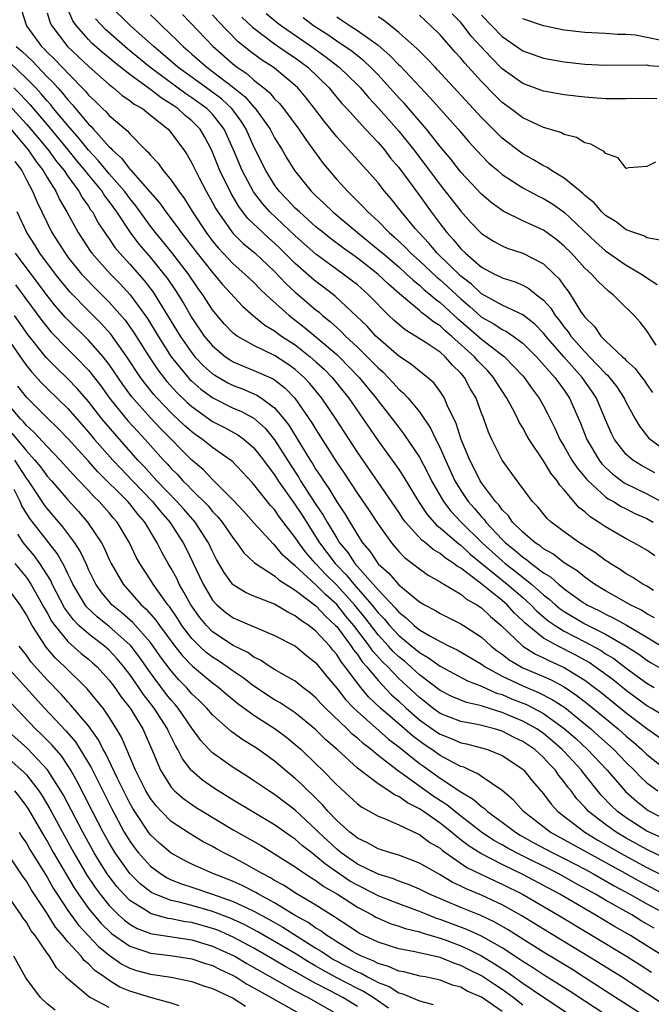
# Model space of a CAD drawing. Units: inches. Extents: x 2499587 to 2502000, y 1488000 to 1491000.
# Drawn here: x 2500234 to 2500295, y 1488860 to 1488956 of the extents above; entities that cross this region are included whole.
import ezdxf

# ---------------------------------------------------------------- set-up
doc = ezdxf.new("R2010")
doc.units = ezdxf.units.IN
doc.header["$MEASUREMENT"] = 0
doc.layers.add('LD24991488_2ft', color=1, linetype='Continuous')

msp = doc.modelspace()

# ---------------------------------------------------------------- linework, layer by layer
at = {"layer": 'LD24991488_2ft'}
for points, elevation in [([(2500234.532, 1488956.532), (2500234.995, 1488955), (2500236.461, 1488953), (2500236.741, 1488952.741), (2500237, 1488952.464), (2500237.748, 1488951.748), (2500238.454, 1488951), (2500238.731, 1488950.731), (2500239, 1488950.414), (2500240.697, 1488948.697), (2500241, 1488948.315), (2500241.68, 1488947.68), (2500242.369, 1488947), (2500242.701, 1488946.701), (2500243, 1488946.341), (2500244.808, 1488944.808), (2500245, 1488944.558), (2500246.527, 1488943), (2500246.783, 1488942.783), (2500247, 1488942.483), (2500247.731, 1488941.731), (2500248.237, 1488941), (2500249, 1488940.07), (2500249.735, 1488939), (2500250.281, 1488938.281), (2500251.06, 1488937), (2500252.367, 1488935), (2500253, 1488934.173), (2500253.532, 1488933.532), (2500255, 1488931.975), (2500256.125, 1488931), (2500257, 1488930.163), (2500257.574, 1488929.574), (2500258.18, 1488929), (2500260.402, 1488927), (2500261.873, 1488925.873), (2500263, 1488924.926), (2500265, 1488923.21), (2500265.226, 1488923), (2500267.186, 1488921), (2500268.817, 1488919), (2500269, 1488918.742), (2500270.373, 1488917), (2500271, 1488916.155), (2500271.51, 1488915.51), (2500273, 1488913.286), (2500273.792, 1488911.792), (2500274.175, 1488911), (2500275.321, 1488909), (2500276.049, 1488908.049), (2500277.03, 1488907), (2500279.078, 1488905), (2500281, 1488903.24), (2500281.284, 1488903), (2500282.256, 1488902.257), (2500283.842, 1488901), (2500285, 1488899.966), (2500285.548, 1488899.548), (2500286.148, 1488899), (2500286.61, 1488898.611), (2500287, 1488898.343), (2500289, 1488897.166), (2500291, 1488896.156), (2500293, 1488895.006), (2500294.219, 1488894.22), (2500295, 1488893.644), (2500295.397, 1488893.397), (2500297, 1488892.478)], 8308), ([(2500237, 1488956.255), (2500237.293, 1488955.293), (2500237.442, 1488955), (2500238.956, 1488953), (2500241.052, 1488951.052), (2500243, 1488949.323), (2500243.421, 1488949), (2500244.271, 1488948.271), (2500245, 1488947.79), (2500245.434, 1488947.434), (2500246.21, 1488947), (2500247, 1488946.378), (2500248.692, 1488945), (2500249, 1488944.649), (2500249.69, 1488943.69), (2500250.209, 1488943), (2500250.528, 1488942.528), (2500251, 1488941.716), (2500251.334, 1488941), (2500251.698, 1488940.301), (2500252.38, 1488939), (2500253, 1488937.903), (2500253.305, 1488937.305), (2500253.494, 1488937), (2500254.95, 1488934.95), (2500255.952, 1488933.952), (2500257.117, 1488933), (2500259, 1488931.255), (2500260.089, 1488930.089), (2500261, 1488929.254), (2500263, 1488927.538), (2500263.3, 1488927.3), (2500263.625, 1488927), (2500264.389, 1488926.389), (2500265, 1488925.811), (2500265.434, 1488925.434), (2500265.848, 1488925), (2500267, 1488923.935), (2500267.961, 1488923), (2500268.481, 1488922.481), (2500269, 1488921.92), (2500269.491, 1488921.491), (2500269.98, 1488921), (2500270.473, 1488920.473), (2500271, 1488919.871), (2500271.476, 1488919.476), (2500271.901, 1488919), (2500273, 1488917.657), (2500274.079, 1488916.079), (2500274.586, 1488915), (2500275, 1488914.18), (2500275.515, 1488913), (2500276.44, 1488911), (2500277, 1488910.073), (2500277.717, 1488909), (2500278.321, 1488908.321), (2500279, 1488907.499), (2500279.247, 1488907.247), (2500279.417, 1488907), (2500281, 1488905.322), (2500281.323, 1488905), (2500282.263, 1488904.263), (2500283, 1488903.602), (2500283.371, 1488903.371), (2500283.806, 1488903), (2500285, 1488902.105), (2500285.691, 1488901.691), (2500286.438, 1488901), (2500286.756, 1488900.757), (2500287, 1488900.534), (2500288.618, 1488899.382), (2500289.19, 1488899), (2500290.41, 1488898.409), (2500291, 1488898.088), (2500291.747, 1488897.746), (2500293.031, 1488897.031), (2500295, 1488895.868), (2500297, 1488894.656)], 8306), ([(2500295.732, 1488897.733), (2500295, 1488898.136), (2500294.47, 1488898.47), (2500293.386, 1488899), (2500291.88, 1488899.88), (2500291, 1488900.354), (2500289.933, 1488901), (2500289, 1488901.663), (2500288.271, 1488902.271), (2500287, 1488903.071), (2500285.918, 1488903.918), (2500285, 1488904.427), (2500284.691, 1488904.691), (2500284.193, 1488905), (2500283, 1488906.022), (2500282.018, 1488907), (2500281.61, 1488907.611), (2500281, 1488908.196), (2500280.671, 1488908.671), (2500280.35, 1488909), (2500279, 1488910.815), (2500278.877, 1488911), (2500278.265, 1488912.265), (2500277.873, 1488913), (2500277.035, 1488915), (2500276.544, 1488916.544), (2500275.692, 1488918.307), (2500275.417, 1488919), (2500275.263, 1488919.263), (2500275, 1488919.648), (2500274.429, 1488920.429), (2500273.786, 1488921), (2500273, 1488921.608), (2500272.242, 1488922.242), (2500271, 1488923.058), (2500269, 1488924.8), (2500268.794, 1488925), (2500267.939, 1488925.939), (2500266.926, 1488926.926), (2500264.85, 1488928.85), (2500263.73, 1488929.73), (2500263, 1488930.275), (2500262.604, 1488930.604), (2500261, 1488932.026), (2500259.513, 1488933.513), (2500259, 1488933.994), (2500258.453, 1488934.453), (2500257.855, 1488935), (2500256.393, 1488936.393), (2500255.532, 1488937.532), (2500254.795, 1488938.795), (2500253.717, 1488941), (2500253.503, 1488941.503), (2500253, 1488942.793), (2500252.904, 1488943), (2500252.236, 1488944.236), (2500251.787, 1488945), (2500251, 1488945.802), (2500250.339, 1488946.339), (2500249.645, 1488947), (2500249.254, 1488947.254), (2500249, 1488947.443), (2500248.029, 1488948.028), (2500247, 1488948.844), (2500246.9, 1488948.9), (2500245, 1488950.283), (2500243.483, 1488951.483), (2500243, 1488951.903), (2500242.396, 1488952.396), (2500241.332, 1488953.332), (2500241, 1488953.682), (2500239.829, 1488955), (2500239.48, 1488955.48), (2500239, 1488956.611)], 8304), ([(2500295.751, 1488903.751), (2500295, 1488904.272), (2500294.544, 1488904.544), (2500293.734, 1488905), (2500293, 1488905.372), (2500291, 1488906.528), (2500290.311, 1488907), (2500289.505, 1488907.505), (2500289, 1488907.98), (2500288.427, 1488908.427), (2500287, 1488910.134), (2500286.581, 1488910.581), (2500286.329, 1488911), (2500285.721, 1488911.721), (2500285, 1488912.926), (2500283.601, 1488915), (2500283.383, 1488915.383), (2500283, 1488916.119), (2500282.662, 1488916.662), (2500282.515, 1488917), (2500282.007, 1488917.992), (2500281.453, 1488919), (2500280.476, 1488920.476), (2500280.177, 1488921), (2500279.621, 1488921.621), (2500278.633, 1488922.634), (2500278.335, 1488923), (2500276.108, 1488925), (2500275.497, 1488925.497), (2500275, 1488925.979), (2500274.357, 1488926.357), (2500273.587, 1488927), (2500273.238, 1488927.238), (2500273, 1488927.457), (2500271.073, 1488929.073), (2500270.005, 1488930.005), (2500268.992, 1488931), (2500267, 1488932.537), (2500265.561, 1488933.561), (2500264.419, 1488934.419), (2500263.686, 1488935), (2500263, 1488935.571), (2500261.393, 1488937), (2500261, 1488937.383), (2500260.218, 1488938.218), (2500259.453, 1488939), (2500259, 1488939.619), (2500258.15, 1488941), (2500257, 1488943.309), (2500256.25, 1488945), (2500255.772, 1488945.772), (2500254.861, 1488947), (2500253.903, 1488947.902), (2500252.753, 1488948.753), (2500249.65, 1488951), (2500248.237, 1488952.236), (2500247.308, 1488953), (2500247, 1488953.291), (2500245.075, 1488955), (2500243, 1488957.028)], 8300), ([(2500295.627, 1488900.372), (2500295, 1488900.79), (2500294.611, 1488901), (2500293.643, 1488901.643), (2500293, 1488901.984), (2500292.4, 1488902.4), (2500291.431, 1488903), (2500291.18, 1488903.179), (2500291, 1488903.285), (2500290.018, 1488904.017), (2500289, 1488904.662), (2500288.806, 1488904.805), (2500288.478, 1488905), (2500287, 1488906.067), (2500285.752, 1488907), (2500285.365, 1488907.365), (2500284.467, 1488908.467), (2500283.946, 1488909), (2500282.455, 1488911), (2500280.993, 1488913), (2500280.001, 1488915), (2500279.688, 1488915.688), (2500279.219, 1488917), (2500279, 1488917.547), (2500278.475, 1488919), (2500277.924, 1488919.924), (2500277.364, 1488921), (2500277, 1488921.417), (2500276.192, 1488922.192), (2500275.495, 1488923), (2500275, 1488923.435), (2500273.656, 1488924.344), (2500272.638, 1488925), (2500271.608, 1488925.608), (2500271, 1488926.117), (2500270.534, 1488926.534), (2500270.056, 1488927), (2500268.083, 1488929), (2500267, 1488929.939), (2500266.411, 1488930.411), (2500265.636, 1488931), (2500265, 1488931.446), (2500263, 1488932.905), (2500261, 1488934.687), (2500258.544, 1488937), (2500257.814, 1488937.814), (2500256.956, 1488938.956), (2500255.866, 1488941), (2500255.019, 1488943), (2500254.134, 1488945), (2500253, 1488946.449), (2500252.46, 1488947), (2500251, 1488948.055), (2500250.427, 1488948.427), (2500246.942, 1488951), (2500244.788, 1488952.788), (2500242.655, 1488954.655), (2500241.684, 1488955.684)], 8302), ([(2500247, 1488956.065), (2500247.56, 1488955.56), (2500248.093, 1488955), (2500249.589, 1488953.589), (2500250.148, 1488953), (2500250.616, 1488952.616), (2500251, 1488952.266), (2500251.682, 1488951.683), (2500252.43, 1488951), (2500253, 1488950.59), (2500255.038, 1488949.038), (2500256.148, 1488948.148), (2500257, 1488947.144), (2500257.079, 1488947.079), (2500258.572, 1488945), (2500259, 1488944.185), (2500259.736, 1488943), (2500260.197, 1488942.197), (2500260.918, 1488941), (2500262.539, 1488939), (2500263, 1488938.552), (2500263.807, 1488937.807), (2500264.615, 1488937), (2500267.004, 1488935), (2500268.118, 1488934.118), (2500269.22, 1488933.22), (2500269.454, 1488933), (2500271, 1488931.688), (2500271.767, 1488931), (2500272.388, 1488930.388), (2500273, 1488929.911), (2500273.47, 1488929.47), (2500274.065, 1488929), (2500274.551, 1488928.551), (2500275, 1488928.245), (2500276.361, 1488927), (2500276.686, 1488926.686), (2500277, 1488926.43), (2500279, 1488924.687), (2500281.239, 1488923), (2500283, 1488921.136), (2500283.122, 1488921), (2500283.896, 1488919.896), (2500284.576, 1488919), (2500285, 1488918.245), (2500285.431, 1488917.431), (2500286.094, 1488916.094), (2500286.585, 1488915), (2500287, 1488914.325), (2500287.756, 1488913), (2500288.246, 1488912.246), (2500289.154, 1488911.155), (2500289.306, 1488911), (2500291, 1488909.455), (2500291.263, 1488909.262), (2500291.755, 1488909), (2500292.507, 1488908.507), (2500293, 1488908.273), (2500293.838, 1488907.838), (2500295, 1488907.337), (2500295.597, 1488907)], 8298), ([(2500250.103, 1488956.103), (2500253.065, 1488953), (2500255.164, 1488951.164), (2500255.378, 1488951), (2500256.347, 1488950.347), (2500257, 1488949.754), (2500257.966, 1488949), (2500258.531, 1488948.531), (2500259, 1488947.947), (2500259.481, 1488947.481), (2500259.868, 1488947), (2500261.349, 1488945), (2500262.005, 1488944.005), (2500263.69, 1488941.69), (2500264.259, 1488941), (2500265, 1488940.141), (2500266.037, 1488939), (2500266.541, 1488938.541), (2500267, 1488938.06), (2500267.538, 1488937.538), (2500268.006, 1488937), (2500269, 1488936.101), (2500270.071, 1488935), (2500270.577, 1488934.577), (2500271.609, 1488933.609), (2500272.181, 1488933), (2500273, 1488932.265), (2500274.68, 1488930.68), (2500275, 1488930.426), (2500275.752, 1488929.752), (2500277, 1488928.583), (2500277.867, 1488927.867), (2500278.912, 1488926.912), (2500279, 1488926.837), (2500280.182, 1488926.182), (2500281, 1488925.622), (2500281.43, 1488925.43), (2500282.062, 1488925), (2500283, 1488924.315), (2500284.336, 1488923), (2500286.108, 1488921), (2500286.469, 1488920.469), (2500287, 1488919.779), (2500287.525, 1488919), (2500288.568, 1488916.568), (2500289.182, 1488915), (2500290.371, 1488913), (2500290.647, 1488912.647), (2500291, 1488912.286), (2500291.666, 1488911.666), (2500292.815, 1488910.815), (2500295, 1488909.746), (2500296.368, 1488909)], 8296), ([(2500295.763, 1488911.763), (2500294.472, 1488912.471), (2500293.63, 1488913), (2500293, 1488913.554), (2500291.877, 1488915), (2500291.575, 1488915.575), (2500291, 1488916.895), (2500290.114, 1488919), (2500289.668, 1488919.668), (2500288.748, 1488921), (2500286.956, 1488923), (2500285.221, 1488925), (2500285, 1488925.281), (2500284.148, 1488926.148), (2500283, 1488927.047), (2500281, 1488927.993), (2500279, 1488929.095), (2500278.025, 1488930.025), (2500277, 1488930.793), (2500274.73, 1488933), (2500273.945, 1488933.945), (2500272.936, 1488935), (2500272.586, 1488935.415), (2500271.258, 1488937), (2500271, 1488937.349), (2500270.26, 1488938.26), (2500269.634, 1488939), (2500269, 1488939.81), (2500267.951, 1488941), (2500267.487, 1488941.487), (2500267, 1488942.048), (2500265, 1488944.254), (2500263.777, 1488945.777), (2500262.855, 1488947), (2500262.04, 1488948.04), (2500261.253, 1488949), (2500261, 1488949.244), (2500259, 1488950.905), (2500258.873, 1488951), (2500257.723, 1488951.723), (2500256.576, 1488952.576), (2500255.473, 1488953.473), (2500253.499, 1488955.499), (2500253, 1488956.078)], 8294), ([(2500255.841, 1488955.841), (2500256.864, 1488954.864), (2500259, 1488953.255), (2500260.329, 1488952.329), (2500261, 1488951.902), (2500262.219, 1488951), (2500264.276, 1488949), (2500264.595, 1488948.595), (2500265.506, 1488947.506), (2500265.988, 1488947), (2500267.797, 1488945), (2500269, 1488943.718), (2500269.61, 1488943), (2500270.215, 1488942.215), (2500271, 1488941.304), (2500273, 1488938.586), (2500274.143, 1488937), (2500275, 1488935.859), (2500275.658, 1488935), (2500276.309, 1488934.309), (2500277, 1488933.43), (2500277.442, 1488933), (2500279, 1488931.676), (2500280.255, 1488931), (2500280.765, 1488930.765), (2500281, 1488930.62), (2500282.246, 1488930.246), (2500283, 1488929.918), (2500283.596, 1488929.596), (2500284.32, 1488929), (2500285, 1488928.472), (2500285.696, 1488927.696), (2500286.116, 1488927), (2500286.521, 1488926.521), (2500287, 1488925.852), (2500287.392, 1488925.392), (2500287.641, 1488925), (2500289, 1488923.461), (2500289.455, 1488923), (2500291, 1488921.365), (2500291.201, 1488921.201), (2500292.084, 1488920.084), (2500292.798, 1488919), (2500293, 1488918.569), (2500293.856, 1488917), (2500294.273, 1488916.273), (2500295.161, 1488915.161), (2500295.335, 1488915), (2500297, 1488913.791)], 8292), ([(2500258.193, 1488956.193), (2500259.286, 1488955.286), (2500259.656, 1488955), (2500262.569, 1488953), (2500263.982, 1488951.982), (2500265.109, 1488951.109), (2500265.243, 1488951), (2500267, 1488949.305), (2500267.293, 1488949), (2500268.074, 1488948.074), (2500269.093, 1488947), (2500271, 1488944.824), (2500272.464, 1488943), (2500273.569, 1488941.569), (2500275, 1488939.624), (2500277, 1488937.067), (2500277.988, 1488935.988), (2500279, 1488934.924), (2500280.172, 1488934.172), (2500281, 1488933.709), (2500281.5, 1488933.5), (2500283, 1488933.018), (2500285, 1488931.981), (2500286.034, 1488931), (2500286.518, 1488930.517), (2500287, 1488929.82), (2500287.362, 1488929.362), (2500287.609, 1488929), (2500288.588, 1488927.412), (2500289, 1488926.809), (2500289.933, 1488925.933), (2500290.553, 1488925), (2500291, 1488924.546), (2500292.626, 1488923), (2500292.831, 1488922.831), (2500293, 1488922.626), (2500293.873, 1488921.873), (2500294.509, 1488921), (2500294.727, 1488920.727), (2500295, 1488920.309), (2500295.547, 1488919.548)], 8290), ([(2500295.885, 1488924.115), (2500295, 1488925.506), (2500294.35, 1488926.349), (2500293.758, 1488927), (2500292.358, 1488928.358), (2500291.749, 1488929), (2500291.308, 1488929.308), (2500290.276, 1488930.276), (2500289.646, 1488931), (2500289, 1488931.578), (2500287.693, 1488933), (2500287, 1488933.689), (2500286.29, 1488934.29), (2500285, 1488935.231), (2500283, 1488936.153), (2500281.086, 1488937.086), (2500279.924, 1488937.924), (2500279, 1488938.716), (2500277, 1488940.861), (2500276.064, 1488942.064), (2500275, 1488943.341), (2500273.678, 1488945), (2500271.517, 1488947.517), (2500271, 1488948.056), (2500270.156, 1488949), (2500269, 1488950.252), (2500268.282, 1488951), (2500267.627, 1488951.627), (2500267, 1488952.107), (2500266.509, 1488952.509), (2500265, 1488953.517), (2500264.132, 1488954.133), (2500262.77, 1488955), (2500261.773, 1488955.773)], 8288), ([(2500265, 1488955.876), (2500265.537, 1488955.537), (2500266.309, 1488955), (2500267, 1488954.565), (2500269, 1488953.131), (2500270.148, 1488952.148), (2500271, 1488951.236), (2500271.125, 1488951.125), (2500274.056, 1488948.056), (2500276.755, 1488945), (2500277.792, 1488943.792), (2500279, 1488942.466), (2500279.73, 1488941.73), (2500280.569, 1488941), (2500281, 1488940.628), (2500282.016, 1488939.984), (2500283, 1488939.333), (2500284.523, 1488938.523), (2500285, 1488938.3), (2500285.805, 1488937.805), (2500286.993, 1488936.993), (2500290.065, 1488934.065), (2500291, 1488933.246), (2500293, 1488931.851), (2500294.475, 1488931), (2500295, 1488930.631), (2500295.992, 1488929.992)], 8286), ([(2500296.275, 1488934.275), (2500295, 1488934.512), (2500294.695, 1488934.695), (2500293.721, 1488935), (2500293, 1488935.266), (2500292.034, 1488936.034), (2500291, 1488936.664), (2500290.653, 1488937), (2500289.897, 1488937.897), (2500289, 1488938.6), (2500288.801, 1488938.801), (2500288.54, 1488939), (2500287, 1488940.264), (2500285.771, 1488941), (2500285.328, 1488941.328), (2500285, 1488941.47), (2500284.049, 1488942.049), (2500283, 1488942.619), (2500282.774, 1488942.774), (2500281, 1488944.145), (2500279, 1488946.137), (2500274.764, 1488950.764), (2500274.527, 1488951), (2500273.792, 1488951.792), (2500273, 1488952.553), (2500272.784, 1488952.784), (2500271, 1488954.363), (2500269.542, 1488955.542), (2500269, 1488955.882)], 8284), ([(2500295.83, 1488941.83), (2500295, 1488941.408), (2500293.259, 1488941.259), (2500293, 1488941.204), (2500292.232, 1488942.232), (2500291, 1488942.661), (2500290.864, 1488942.864), (2500290.552, 1488943), (2500289.568, 1488943.568), (2500289, 1488943.693), (2500288.201, 1488944.201), (2500287, 1488944.491), (2500286.68, 1488944.68), (2500285.138, 1488945.138), (2500285, 1488945.164), (2500283, 1488946.091), (2500281.804, 1488947), (2500281, 1488947.589), (2500280.283, 1488948.283), (2500279, 1488949.611), (2500277.392, 1488951.392), (2500277, 1488951.881), (2500276.463, 1488952.463), (2500275, 1488954.135), (2500274.119, 1488955), (2500273, 1488956.049)], 8282), ([(2500295.957, 1488947.957), (2500295, 1488947.983), (2500293, 1488947.929), (2500291.96, 1488947.96), (2500291, 1488947.96), (2500289, 1488948.106), (2500287, 1488948.333), (2500285, 1488948.675), (2500283, 1488949.416), (2500281, 1488950.859), (2500279.928, 1488951.928), (2500278.021, 1488954.021), (2500277.261, 1488955), (2500277, 1488955.315), (2500276.182, 1488956.182)], 8280), ([(2500279, 1488956.044), (2500281, 1488953.98), (2500283, 1488952.589), (2500285, 1488951.877), (2500287, 1488951.519), (2500289, 1488951.282), (2500291, 1488951.185), (2500295, 1488951.219), (2500295.177, 1488951.177), (2500297, 1488951.037)], 8278), ([(2500296.414, 1488953.587), (2500293.908, 1488954.092), (2500293, 1488954.156), (2500292.159, 1488954.159), (2500291, 1488954.27), (2500289, 1488954.364), (2500287, 1488954.595), (2500285, 1488954.994), (2500283, 1488955.696)], 8276), ([(2500234.007, 1488953), (2500234.548, 1488952.548), (2500235.578, 1488951.578), (2500237, 1488950.088), (2500237.552, 1488949.552), (2500238.022, 1488949), (2500238.49, 1488948.49), (2500239, 1488947.833), (2500239.411, 1488947.411), (2500239.738, 1488947), (2500241, 1488945.509), (2500241.268, 1488945.268), (2500241.491, 1488945), (2500243, 1488943.3), (2500243.167, 1488943.167), (2500243.295, 1488943), (2500244.199, 1488942.199), (2500245, 1488941.148), (2500245.08, 1488941.08), (2500247.873, 1488937.873), (2500248.474, 1488937), (2500249.569, 1488935.569), (2500249.95, 1488935), (2500250.42, 1488934.42), (2500251.51, 1488933), (2500253, 1488931.131), (2500253.124, 1488931), (2500253.975, 1488929.975), (2500255.888, 1488927.888), (2500256.951, 1488926.951), (2500258.051, 1488926.051), (2500259, 1488925.496), (2500259.277, 1488925.277), (2500259.672, 1488925), (2500261, 1488924.139), (2500262.447, 1488923), (2500263, 1488922.513), (2500263.783, 1488921.783), (2500264.559, 1488921), (2500266.169, 1488919), (2500269, 1488914.866), (2500270.629, 1488912.629), (2500271, 1488912.082), (2500271.434, 1488911.434), (2500272.911, 1488909), (2500273.748, 1488907.748), (2500274.686, 1488906.686), (2500275, 1488906.456), (2500276.857, 1488904.857), (2500277, 1488904.766), (2500277.912, 1488903.911), (2500281.499, 1488901), (2500283, 1488899.709), (2500283.788, 1488899), (2500284.37, 1488898.37), (2500285.454, 1488897.454), (2500286.117, 1488897), (2500287, 1488896.457), (2500289, 1488895.423), (2500290.567, 1488894.567), (2500291, 1488894.273), (2500291.793, 1488893.793), (2500293, 1488892.878), (2500295, 1488891.408), (2500295.717, 1488891)], 8310), ([(2500297, 1488888.034), (2500295.423, 1488889), (2500295, 1488889.24), (2500293, 1488890.7), (2500291.732, 1488891.732), (2500290.01, 1488893), (2500289.408, 1488893.408), (2500288.124, 1488894.124), (2500286.407, 1488895), (2500285, 1488895.787), (2500283.218, 1488897.218), (2500283, 1488897.453), (2500282.203, 1488898.202), (2500281.484, 1488899), (2500281, 1488899.416), (2500278.919, 1488901.081), (2500277, 1488902.538), (2500276.698, 1488902.698), (2500276.338, 1488903), (2500275.52, 1488903.52), (2500275, 1488903.965), (2500274.336, 1488904.336), (2500273.578, 1488905), (2500273.244, 1488905.244), (2500271.66, 1488907), (2500271.375, 1488907.375), (2500271, 1488907.953), (2500267, 1488913.765), (2500264.906, 1488917), (2500263.567, 1488919), (2500262.413, 1488920.413), (2500261.869, 1488921), (2500261, 1488921.769), (2500260.284, 1488922.284), (2500259, 1488923.103), (2500257, 1488924.077), (2500255.37, 1488925), (2500255.148, 1488925.148), (2500255, 1488925.285), (2500254.159, 1488926.159), (2500253.433, 1488927), (2500253, 1488927.537), (2500252.06, 1488929), (2500251.609, 1488929.609), (2500250.666, 1488931), (2500249.068, 1488933.068), (2500247.476, 1488935), (2500247, 1488935.619), (2500245.588, 1488937.588), (2500245, 1488938.309), (2500244.495, 1488939), (2500243, 1488940.7), (2500241.959, 1488941.959), (2500241, 1488942.98), (2500240.107, 1488944.107), (2500239, 1488945.351), (2500237.627, 1488947), (2500237.353, 1488947.353), (2500237, 1488947.737), (2500236.427, 1488948.428), (2500235.895, 1488949), (2500235, 1488949.922), (2500233.413, 1488951.413)], 8312), ([(2500233.79, 1488949), (2500234.399, 1488948.399), (2500235.351, 1488947.351), (2500237.35, 1488945), (2500239.008, 1488943.008), (2500239.896, 1488941.896), (2500240.653, 1488941), (2500241, 1488940.545), (2500242.286, 1488939), (2500242.562, 1488938.562), (2500243, 1488937.997), (2500243.725, 1488937), (2500245.041, 1488935), (2500245.883, 1488933.883), (2500247, 1488932.588), (2500248.299, 1488931), (2500248.602, 1488930.602), (2500249.408, 1488929.408), (2500250.182, 1488928.182), (2500251, 1488926.747), (2500252.202, 1488925), (2500253, 1488924.046), (2500254.256, 1488923), (2500254.693, 1488922.693), (2500255, 1488922.512), (2500256.052, 1488922.052), (2500257, 1488921.68), (2500258.848, 1488920.848), (2500259, 1488920.749), (2500259.994, 1488919.994), (2500260.96, 1488919), (2500262.612, 1488916.612), (2500263, 1488915.946), (2500265, 1488912.778), (2500265.719, 1488911.719), (2500267, 1488909.782), (2500268.13, 1488908.129), (2500269, 1488906.795), (2500270.287, 1488905), (2500271, 1488904.172), (2500271.572, 1488903.572), (2500272.345, 1488903), (2500273, 1488902.481), (2500273.861, 1488901.861), (2500275, 1488901.233), (2500275.127, 1488901.127), (2500275.366, 1488901), (2500277, 1488900.016), (2500277.545, 1488899.545), (2500278.545, 1488899), (2500279, 1488898.698), (2500279.873, 1488897.873), (2500280.915, 1488897), (2500282.992, 1488894.991), (2500284.223, 1488894.223), (2500285, 1488893.877), (2500285.577, 1488893.577), (2500287, 1488892.941), (2500289, 1488891.703), (2500289.947, 1488891), (2500290.537, 1488890.537), (2500293, 1488888.544), (2500295, 1488887.027), (2500296.195, 1488886.195)], 8314), ([(2500233.341, 1488947.341), (2500235, 1488945.499), (2500235.429, 1488945), (2500237.098, 1488943), (2500237.898, 1488941.898), (2500238.634, 1488941), (2500239, 1488940.448), (2500240.067, 1488939), (2500240.395, 1488938.395), (2500241, 1488937.546), (2500241.211, 1488937.211), (2500241.375, 1488937), (2500241.948, 1488935.948), (2500242.746, 1488934.746), (2500243, 1488934.406), (2500243.565, 1488933.565), (2500244.034, 1488933), (2500245, 1488931.945), (2500246.375, 1488930.375), (2500247.243, 1488929.243), (2500248.657, 1488927), (2500249.868, 1488925), (2500251, 1488923.361), (2500251.299, 1488923), (2500252.131, 1488922.131), (2500253, 1488921.355), (2500253.209, 1488921.209), (2500254.474, 1488920.474), (2500255, 1488920.215), (2500255.883, 1488919.883), (2500257, 1488919.414), (2500257.286, 1488919.286), (2500257.724, 1488919), (2500259, 1488918.059), (2500259.894, 1488917), (2500260.376, 1488916.376), (2500261.532, 1488914.468), (2500262.44, 1488913), (2500262.664, 1488912.664), (2500263, 1488912.091), (2500263.444, 1488911.444), (2500263.713, 1488911), (2500264.25, 1488910.25), (2500265, 1488908.976), (2500265.804, 1488907.804), (2500267, 1488905.777), (2500267.506, 1488905), (2500268.2, 1488904.2), (2500269, 1488902.971), (2500270.058, 1488902.058), (2500271, 1488900.937), (2500273, 1488899.291), (2500273.482, 1488899), (2500274.479, 1488898.478), (2500275, 1488898.149), (2500277, 1488897.168), (2500277.26, 1488897), (2500279, 1488895.873), (2500279.941, 1488895), (2500280.532, 1488894.532), (2500281, 1488894.215), (2500281.681, 1488893.681), (2500282.835, 1488893), (2500283, 1488892.917), (2500285, 1488892.062), (2500285.733, 1488891.733), (2500287, 1488891.06), (2500288.235, 1488890.235), (2500289.352, 1488889.352), (2500292.211, 1488887), (2500293, 1488886.299), (2500293.71, 1488885.71), (2500294.513, 1488885), (2500295, 1488884.527), (2500297, 1488882.939)], 8316), ([(2500233.486, 1488945), (2500235.16, 1488943), (2500235.904, 1488941.903), (2500236.608, 1488941), (2500237, 1488940.323), (2500237.831, 1488939), (2500238.199, 1488938.199), (2500238.901, 1488937), (2500239.992, 1488935), (2500241.189, 1488933.189), (2500241.331, 1488933), (2500243.121, 1488931), (2500244.05, 1488930.05), (2500245.016, 1488929), (2500246.699, 1488926.699), (2500247.737, 1488925), (2500249.005, 1488923), (2500250.63, 1488921), (2500250.806, 1488920.806), (2500251, 1488920.619), (2500251.863, 1488919.863), (2500253.011, 1488919.011), (2500255, 1488918.021), (2500255.724, 1488917.724), (2500257, 1488917.039), (2500258.083, 1488916.083), (2500259, 1488914.963), (2500260.533, 1488912.533), (2500261.326, 1488911.326), (2500261.518, 1488911), (2500262.453, 1488909.547), (2500263, 1488908.703), (2500263.688, 1488907.687), (2500264.067, 1488907), (2500265, 1488905.436), (2500265.276, 1488905), (2500266.066, 1488904.066), (2500266.743, 1488903), (2500268.522, 1488901), (2500269, 1488900.438), (2500270.682, 1488898.682), (2500271, 1488898.28), (2500271.735, 1488897.735), (2500272.489, 1488897), (2500273, 1488896.589), (2500274.012, 1488895.988), (2500275, 1488895.449), (2500275.885, 1488895), (2500276.645, 1488894.645), (2500279, 1488893.251), (2500279.346, 1488893), (2500281, 1488892.105), (2500283, 1488891.153), (2500284.523, 1488890.523), (2500285.854, 1488889.854), (2500287.054, 1488889.054), (2500289.572, 1488887), (2500290.333, 1488886.333), (2500291.804, 1488885), (2500293, 1488883.76), (2500293.781, 1488883), (2500294.372, 1488882.372), (2500295, 1488881.784), (2500296.041, 1488881)], 8318), ([(2500233.887, 1488941.887), (2500234.541, 1488941), (2500235, 1488940.107), (2500235.602, 1488939), (2500236.002, 1488938.002), (2500237.472, 1488935), (2500238.732, 1488933), (2500239, 1488932.643), (2500240.339, 1488931), (2500240.648, 1488930.648), (2500241.633, 1488929.633), (2500243, 1488928.279), (2500244.533, 1488926.533), (2500245.368, 1488925.368), (2500246.861, 1488923), (2500247.72, 1488921.72), (2500248.592, 1488920.592), (2500249.542, 1488919.542), (2500250.558, 1488918.558), (2500251, 1488918.168), (2500253, 1488916.747), (2500254.149, 1488916.149), (2500255.44, 1488915.44), (2500256.057, 1488915), (2500257, 1488914.197), (2500257.933, 1488913), (2500258.364, 1488912.364), (2500259, 1488911.558), (2500259.355, 1488911), (2500260.854, 1488908.854), (2500261, 1488908.666), (2500261.656, 1488907.656), (2500263.332, 1488905), (2500264.061, 1488904.061), (2500264.846, 1488903), (2500265.911, 1488901.911), (2500266.646, 1488901), (2500268.397, 1488899), (2500269, 1488898.226), (2500269.611, 1488897.611), (2500270.094, 1488897), (2500271, 1488896.017), (2500272.664, 1488894.664), (2500273, 1488894.371), (2500273.886, 1488893.887), (2500275, 1488893.072), (2500277.647, 1488891.647), (2500279, 1488891.129), (2500280.466, 1488890.467), (2500281, 1488890.309), (2500281.916, 1488889.916), (2500283.341, 1488889.342), (2500285, 1488888.479), (2500287, 1488887.046), (2500288.086, 1488886.086), (2500289.247, 1488885), (2500291.144, 1488883), (2500292.933, 1488880.933), (2500293.991, 1488879.991), (2500295.116, 1488879.116), (2500295.31, 1488879), (2500297, 1488878.129)], 8320), ([(2500296.444, 1488876.444), (2500295.213, 1488877), (2500295, 1488877.111), (2500293, 1488878.395), (2500292.165, 1488879), (2500291.561, 1488879.561), (2500290.586, 1488880.586), (2500288.808, 1488882.808), (2500288.673, 1488883), (2500287, 1488884.807), (2500286.817, 1488885), (2500285.852, 1488885.851), (2500285, 1488886.555), (2500284.35, 1488887), (2500283, 1488887.755), (2500281.693, 1488888.307), (2500281, 1488888.595), (2500279.155, 1488889.156), (2500279, 1488889.224), (2500277.546, 1488889.546), (2500276.136, 1488890.136), (2500275, 1488890.713), (2500273, 1488892.242), (2500272.174, 1488893), (2500271.547, 1488893.547), (2500271, 1488893.979), (2500270.479, 1488894.479), (2500270.022, 1488895), (2500269, 1488896.108), (2500267.745, 1488897.745), (2500266.719, 1488899), (2500265, 1488900.905), (2500263.945, 1488901.945), (2500262.966, 1488903), (2500262.043, 1488904.043), (2500261.333, 1488905), (2500261, 1488905.522), (2500259.486, 1488907.486), (2500259, 1488908.204), (2500258.614, 1488908.614), (2500257, 1488910.645), (2500256.833, 1488910.833), (2500255.869, 1488911.869), (2500254.887, 1488912.887), (2500254.744, 1488913), (2500253, 1488914.214), (2500252.028, 1488915), (2500251.418, 1488915.418), (2500251, 1488915.726), (2500250.324, 1488916.324), (2500249.614, 1488917), (2500249.288, 1488917.288), (2500249, 1488917.568), (2500247.63, 1488919), (2500247.331, 1488919.331), (2500246.441, 1488920.441), (2500246.04, 1488921), (2500244.714, 1488923), (2500243.167, 1488925.167), (2500242.22, 1488926.22), (2500241, 1488927.43), (2500239.236, 1488929.236), (2500238.328, 1488930.328), (2500237.801, 1488931), (2500236.311, 1488933), (2500235.812, 1488933.812), (2500235.05, 1488935), (2500234.12, 1488937)], 8322), ([(2500297, 1488874.349), (2500295, 1488875.315), (2500293, 1488876.431), (2500292.028, 1488877), (2500291, 1488877.733), (2500289.364, 1488879), (2500289.185, 1488879.184), (2500289, 1488879.413), (2500288.231, 1488880.231), (2500287.671, 1488881), (2500287.368, 1488881.368), (2500287, 1488881.89), (2500286.491, 1488882.491), (2500286.15, 1488883), (2500285.573, 1488883.573), (2500285, 1488884.22), (2500284.147, 1488885), (2500283, 1488885.789), (2500282.176, 1488886.177), (2500281, 1488886.777), (2500280.249, 1488887), (2500279, 1488887.323), (2500278.585, 1488887.415), (2500277, 1488887.702), (2500275, 1488888.492), (2500274.297, 1488889), (2500273.583, 1488889.583), (2500273, 1488890.029), (2500271, 1488891.887), (2500269.939, 1488893), (2500269.46, 1488893.46), (2500268.513, 1488894.513), (2500268.19, 1488895), (2500266.665, 1488897), (2500265.902, 1488897.902), (2500265, 1488899.037), (2500263.951, 1488899.951), (2500263, 1488900.936), (2500261, 1488902.767), (2500260.857, 1488902.857), (2500259.809, 1488903.809), (2500259, 1488904.788), (2500258.878, 1488904.878), (2500257, 1488906.938), (2500256.039, 1488908.039), (2500255, 1488909.126), (2500253.073, 1488911.073), (2500253, 1488911.132), (2500252.082, 1488912.082), (2500251, 1488913.007), (2500248.009, 1488916.009), (2500247, 1488917.072), (2500245.165, 1488919.165), (2500244.321, 1488920.321), (2500243, 1488922.247), (2500242.412, 1488923), (2500241, 1488924.613), (2500239, 1488926.573), (2500238.791, 1488926.791), (2500237.856, 1488927.856), (2500237, 1488928.927), (2500233.946, 1488933)], 8324), ([(2500233.952, 1488929.952), (2500236.49, 1488926.49), (2500237, 1488925.848), (2500237.389, 1488925.389), (2500239, 1488923.726), (2500239.738, 1488923), (2500241, 1488921.691), (2500242.181, 1488920.181), (2500243.045, 1488919), (2500244.812, 1488916.812), (2500245.76, 1488915.76), (2500246.474, 1488915), (2500248.263, 1488913), (2500248.623, 1488912.623), (2500249, 1488912.185), (2500249.597, 1488911.597), (2500250.136, 1488911), (2500250.582, 1488910.582), (2500251, 1488910.127), (2500252.565, 1488908.565), (2500253, 1488908.036), (2500253.516, 1488907.516), (2500253.922, 1488907), (2500255, 1488905.432), (2500255.361, 1488905), (2500256.035, 1488904.035), (2500257.06, 1488903.06), (2500259, 1488901.79), (2500259.409, 1488901.409), (2500261, 1488900.414), (2500263, 1488898.888), (2500263.905, 1488897.905), (2500264.9, 1488897), (2500265, 1488896.89), (2500266.401, 1488895), (2500266.629, 1488894.629), (2500267, 1488894.178), (2500267.47, 1488893.471), (2500267.902, 1488893), (2500269, 1488891.665), (2500270.298, 1488890.298), (2500271, 1488889.67), (2500271.714, 1488889), (2500273, 1488887.888), (2500274.68, 1488886.68), (2500275, 1488886.472), (2500276.065, 1488886.065), (2500277, 1488885.653), (2500277.55, 1488885.55), (2500279, 1488885.172), (2500279.588, 1488885), (2500281, 1488884.431), (2500283, 1488883.103), (2500283.113, 1488883), (2500283.948, 1488881.949), (2500285, 1488880.727), (2500285.729, 1488879.729), (2500286.384, 1488879), (2500288.994, 1488877), (2500290.248, 1488876.248), (2500292.792, 1488874.792), (2500295, 1488873.588), (2500297, 1488872.583)], 8326), ([(2500297, 1488870.815), (2500294.255, 1488872.256), (2500292.938, 1488873), (2500289.292, 1488875), (2500287, 1488876.277), (2500285.65, 1488877), (2500283.079, 1488879), (2500282.106, 1488880.106), (2500281, 1488881.03), (2500279, 1488882.393), (2500278.655, 1488882.655), (2500277.871, 1488883), (2500277.286, 1488883.285), (2500277, 1488883.366), (2500276.258, 1488883.742), (2500275, 1488884.431), (2500274.203, 1488885), (2500273.474, 1488885.474), (2500272.322, 1488886.322), (2500271.562, 1488887), (2500269.242, 1488889), (2500268.09, 1488890.09), (2500267.322, 1488891), (2500267, 1488891.406), (2500265.823, 1488893), (2500265.452, 1488893.452), (2500265, 1488894.186), (2500264.618, 1488894.618), (2500264.328, 1488895), (2500263, 1488896.465), (2500262.305, 1488897), (2500261.508, 1488897.508), (2500261, 1488897.942), (2500260.275, 1488898.275), (2500259, 1488899.052), (2500257, 1488899.837), (2500256.186, 1488900.186), (2500255, 1488900.93), (2500254.935, 1488901), (2500254.122, 1488902.122), (2500253.391, 1488903.391), (2500253, 1488904.156), (2500252.609, 1488905), (2500251.314, 1488907), (2500250.237, 1488908.237), (2500249.55, 1488909), (2500247.618, 1488911), (2500246.379, 1488912.379), (2500245.789, 1488913), (2500243.534, 1488915.534), (2500242.295, 1488917), (2500241, 1488918.654), (2500239.915, 1488919.915), (2500239, 1488920.869), (2500237.912, 1488921.912), (2500236.92, 1488922.92), (2500235.14, 1488925.14), (2500233.842, 1488927)], 8328), ([(2500232.184, 1488926.184), (2500234.638, 1488922.638), (2500235, 1488922.152), (2500235.516, 1488921.516), (2500236.464, 1488920.464), (2500237, 1488919.919), (2500239, 1488917.983), (2500241, 1488915.706), (2500241.593, 1488915), (2500243.368, 1488913), (2500244.153, 1488912.153), (2500245.257, 1488911), (2500247.202, 1488909), (2500248.006, 1488908.006), (2500248.871, 1488907), (2500250.143, 1488905), (2500250.436, 1488904.436), (2500251.747, 1488901.747), (2500252.085, 1488901), (2500253, 1488899.439), (2500253.402, 1488899), (2500254.27, 1488898.269), (2500255, 1488897.739), (2500259, 1488896.034), (2500261.005, 1488895), (2500262.093, 1488894.093), (2500263, 1488893.387), (2500264.053, 1488892.053), (2500265, 1488890.936), (2500265.846, 1488889.846), (2500266.661, 1488889), (2500267, 1488888.675), (2500270.007, 1488886.007), (2500271, 1488885.256), (2500273, 1488883.659), (2500273.383, 1488883.383), (2500275, 1488882.24), (2500277, 1488880.894), (2500278.195, 1488880.195), (2500279, 1488879.478), (2500279.294, 1488879.293), (2500279.6, 1488879), (2500281, 1488877.984), (2500282.281, 1488877), (2500282.729, 1488876.729), (2500284.011, 1488876.011), (2500285.916, 1488875), (2500287, 1488874.459), (2500289, 1488873.413), (2500289.762, 1488873), (2500291.824, 1488871.824), (2500293.352, 1488871), (2500295, 1488870.06), (2500298.298, 1488868.298)], 8330), ([(2500295.715, 1488867.715), (2500294.445, 1488868.445), (2500293.536, 1488869), (2500291, 1488870.435), (2500290.038, 1488871), (2500288.072, 1488872.072), (2500287, 1488872.687), (2500286.431, 1488873), (2500282.39, 1488875), (2500281.481, 1488875.481), (2500281, 1488875.772), (2500280.213, 1488876.213), (2500278.996, 1488876.996), (2500277, 1488878.559), (2500275.652, 1488879.652), (2500274.44, 1488880.44), (2500270.844, 1488883), (2500269, 1488884.433), (2500268.324, 1488885), (2500267.572, 1488885.572), (2500267, 1488886.106), (2500266.503, 1488886.503), (2500266.007, 1488887), (2500263.912, 1488889), (2500263.465, 1488889.465), (2500263, 1488889.992), (2500262.459, 1488890.459), (2500261.73, 1488891), (2500261, 1488891.6), (2500259.65, 1488892.35), (2500259, 1488892.736), (2500258.579, 1488893), (2500257.645, 1488893.645), (2500257, 1488893.948), (2500256.397, 1488894.397), (2500255, 1488895.08), (2500253, 1488896.397), (2500252.401, 1488897), (2500251.766, 1488897.766), (2500250.894, 1488899), (2500250.237, 1488900.237), (2500249.778, 1488901), (2500249.529, 1488901.529), (2500249, 1488902.498), (2500248.697, 1488903), (2500248.088, 1488904.088), (2500247.644, 1488905), (2500246.456, 1488907), (2500245.768, 1488907.768), (2500245, 1488908.76), (2500244.791, 1488909), (2500241.888, 1488911.888), (2500241, 1488912.893), (2500239, 1488915.1), (2500238.069, 1488916.069), (2500237, 1488917.092), (2500235, 1488919.09), (2500234.16, 1488920.16)], 8332), ([(2500296.865, 1488864.865), (2500295, 1488866.027), (2500293.403, 1488867), (2500291.873, 1488867.873), (2500290.009, 1488869), (2500286.582, 1488871), (2500283, 1488872.922), (2500281, 1488873.865), (2500278.928, 1488874.929), (2500277.72, 1488875.721), (2500277, 1488876.281), (2500276.576, 1488876.576), (2500276.095, 1488877), (2500275, 1488877.873), (2500273.409, 1488879), (2500273, 1488879.279), (2500271.839, 1488879.839), (2500271, 1488880.454), (2500270.606, 1488880.606), (2500270.045, 1488881), (2500269, 1488881.669), (2500267, 1488883.21), (2500265.05, 1488885), (2500263.951, 1488885.951), (2500262.95, 1488886.95), (2500261, 1488888.55), (2500259.53, 1488889.53), (2500259, 1488889.815), (2500257, 1488891.117), (2500255.946, 1488891.946), (2500255, 1488892.578), (2500254.415, 1488893), (2500253.576, 1488893.576), (2500253, 1488893.928), (2500252.395, 1488894.395), (2500251.743, 1488895), (2500251, 1488895.748), (2500250.038, 1488897), (2500249.631, 1488897.63), (2500248.822, 1488898.822), (2500248.666, 1488899), (2500247.241, 1488901), (2500247, 1488901.4), (2500245.965, 1488903), (2500245.623, 1488903.622), (2500244.971, 1488905), (2500243.767, 1488907), (2500243.399, 1488907.399), (2500243, 1488907.888), (2500242.029, 1488909), (2500241.495, 1488909.495), (2500241, 1488910.05), (2500240.109, 1488911), (2500239.557, 1488911.557), (2500238.275, 1488913), (2500237, 1488914.326), (2500235.714, 1488915.714), (2500235, 1488916.35), (2500234.712, 1488916.712), (2500234.415, 1488917), (2500233, 1488918.663)], 8334), ([(2500233.599, 1488915.599), (2500235, 1488913.879), (2500235.82, 1488913), (2500236.352, 1488912.352), (2500237, 1488911.46), (2500237.413, 1488911), (2500239, 1488909.14), (2500240.026, 1488908.026), (2500240.903, 1488907), (2500242.244, 1488905), (2500242.505, 1488904.505), (2500243, 1488903.375), (2500243.184, 1488903), (2500244.341, 1488901), (2500246.093, 1488899), (2500246.578, 1488898.578), (2500247.509, 1488897.51), (2500247.857, 1488897), (2500249.363, 1488895), (2500250.08, 1488894.08), (2500251.056, 1488893.056), (2500253, 1488891.451), (2500253.619, 1488891), (2500254.353, 1488890.353), (2500255.454, 1488889.454), (2500257, 1488888.325), (2500259.056, 1488887), (2500260.167, 1488886.167), (2500261, 1488885.501), (2500261.565, 1488885), (2500263, 1488883.632), (2500263.646, 1488883), (2500265, 1488881.596), (2500267, 1488879.74), (2500267.421, 1488879.421), (2500268.214, 1488879), (2500269, 1488878.556), (2500269.694, 1488878.306), (2500271, 1488877.731), (2500272.853, 1488876.852), (2500273, 1488876.796), (2500274.019, 1488876.019), (2500275, 1488875.447), (2500275.238, 1488875.238), (2500277.6, 1488873.6), (2500278.933, 1488872.933), (2500280.284, 1488872.284), (2500281, 1488871.974), (2500282.967, 1488871), (2500286.375, 1488869), (2500293.026, 1488865), (2500294.239, 1488864.239), (2500295.456, 1488863.456)], 8336), ([(2500298.848, 1488858.848), (2500295, 1488861.398), (2500292.528, 1488863), (2500290.364, 1488864.364), (2500285, 1488867.614), (2500282.907, 1488868.907), (2500281, 1488869.98), (2500279, 1488870.904), (2500277.513, 1488871.513), (2500277, 1488871.794), (2500276.178, 1488872.178), (2500275, 1488872.885), (2500274.772, 1488873), (2500273, 1488874.018), (2500271, 1488874.778), (2500270.217, 1488875), (2500269, 1488875.393), (2500267.972, 1488875.973), (2500267, 1488876.413), (2500266.689, 1488876.689), (2500266.266, 1488877), (2500265, 1488878.144), (2500264.189, 1488879), (2500263.646, 1488879.646), (2500262.645, 1488880.644), (2500262.25, 1488881), (2500261.631, 1488881.631), (2500261, 1488882.212), (2500260.034, 1488883), (2500259, 1488883.873), (2500257.432, 1488885), (2500257, 1488885.293), (2500255.936, 1488885.936), (2500254.781, 1488886.781), (2500253, 1488888.362), (2500252.46, 1488889), (2500251.727, 1488889.727), (2500251, 1488890.404), (2500250.485, 1488891), (2500249.75, 1488891.749), (2500249, 1488892.607), (2500247.981, 1488893.981), (2500247.262, 1488895), (2500247, 1488895.342), (2500245.281, 1488897.281), (2500244.222, 1488898.222), (2500243.271, 1488899), (2500243, 1488899.307), (2500242.24, 1488900.24), (2500241.706, 1488901), (2500241, 1488902.427), (2500240.829, 1488902.829), (2500240.197, 1488904.197), (2500239.69, 1488905), (2500238.536, 1488906.536), (2500237, 1488908.317), (2500236.705, 1488908.705), (2500235.595, 1488910.405), (2500235.195, 1488911), (2500235, 1488911.25), (2500233.865, 1488913)], 8338), ([(2500295.1, 1488859), (2500291.966, 1488861), (2500288.964, 1488862.965), (2500287.739, 1488863.739), (2500285, 1488865.399), (2500283, 1488866.651), (2500281.568, 1488867.568), (2500280.3, 1488868.3), (2500278.933, 1488868.933), (2500277, 1488869.714), (2500273.967, 1488871), (2500273, 1488871.485), (2500271.941, 1488871.941), (2500271, 1488872.264), (2500270.483, 1488872.483), (2500269, 1488872.929), (2500267, 1488873.927), (2500265.447, 1488875), (2500265.21, 1488875.21), (2500265, 1488875.365), (2500263.247, 1488877), (2500263, 1488877.259), (2500261, 1488879.128), (2500259, 1488880.643), (2500258.426, 1488881), (2500257, 1488881.977), (2500256.382, 1488882.382), (2500255, 1488883.248), (2500253, 1488884.67), (2500252.676, 1488885), (2500251.881, 1488885.881), (2500251, 1488887.076), (2500249.682, 1488889), (2500249.372, 1488889.372), (2500249, 1488889.783), (2500248.463, 1488890.462), (2500247, 1488892.427), (2500245.931, 1488893.931), (2500245.114, 1488895), (2500245, 1488895.127), (2500243, 1488896.897), (2500241.832, 1488897.832), (2500240.816, 1488898.816), (2500240.681, 1488899), (2500239.485, 1488901), (2500239.34, 1488901.34), (2500239, 1488902.009), (2500238.697, 1488902.697), (2500238.511, 1488903), (2500237.977, 1488903.977), (2500235.333, 1488907.333), (2500234.571, 1488908.571), (2500234.387, 1488909), (2500233.83, 1488910.17)], 8340), ([(2500291.502, 1488859), (2500289, 1488860.649), (2500287.595, 1488861.595), (2500285, 1488863.203), (2500283.924, 1488863.924), (2500283, 1488864.488), (2500282.704, 1488864.704), (2500281, 1488865.809), (2500279, 1488866.949), (2500277.6, 1488867.6), (2500275, 1488868.569), (2500274.667, 1488868.667), (2500273.809, 1488869), (2500273, 1488869.336), (2500271, 1488870.063), (2500269, 1488870.853), (2500267.595, 1488871.596), (2500267, 1488871.867), (2500266.281, 1488872.281), (2500263.913, 1488873.913), (2500263, 1488874.701), (2500262.587, 1488875), (2500261.697, 1488875.697), (2500261, 1488876.323), (2500260.59, 1488876.591), (2500259, 1488877.731), (2500256.822, 1488879), (2500255, 1488880.098), (2500253.542, 1488881), (2500253, 1488881.357), (2500252.035, 1488882.035), (2500251, 1488882.929), (2500250.935, 1488883), (2500250.091, 1488884.091), (2500249.655, 1488885), (2500249.402, 1488885.402), (2500248.742, 1488886.742), (2500248.635, 1488887), (2500247.359, 1488889), (2500246.322, 1488890.322), (2500245.874, 1488891), (2500245, 1488892.252), (2500244.43, 1488893), (2500243.776, 1488893.776), (2500243, 1488894.601), (2500242.548, 1488895), (2500241, 1488896.179), (2500240.084, 1488897), (2500239.538, 1488897.538), (2500238.694, 1488898.694), (2500237.5, 1488901), (2500237.347, 1488901.347), (2500237, 1488901.912), (2500236.299, 1488903), (2500235.757, 1488903.757), (2500234.838, 1488904.838), (2500234.716, 1488905), (2500234.174, 1488905.826)], 8342), ([(2500233.877, 1488903), (2500235, 1488901.65), (2500235.438, 1488901), (2500236.57, 1488899), (2500236.714, 1488898.714), (2500237, 1488898.236), (2500237.429, 1488897.429), (2500237.739, 1488897), (2500239, 1488895.454), (2500240.3, 1488894.3), (2500241, 1488893.739), (2500241.399, 1488893.399), (2500241.835, 1488893), (2500242.397, 1488892.397), (2500243, 1488891.718), (2500243.545, 1488891), (2500244.135, 1488890.136), (2500245.02, 1488889), (2500246.242, 1488887), (2500247.218, 1488884.782), (2500247.963, 1488883), (2500249, 1488881.356), (2500249.321, 1488881), (2500250.216, 1488880.216), (2500251.398, 1488879.398), (2500252.043, 1488879), (2500255, 1488877.24), (2500257.703, 1488875.703), (2500259, 1488874.916), (2500261, 1488873.644), (2500261.931, 1488873), (2500262.581, 1488872.581), (2500263, 1488872.332), (2500263.752, 1488871.752), (2500265.076, 1488871), (2500267, 1488869.746), (2500268.425, 1488869), (2500268.788, 1488868.788), (2500269, 1488868.681), (2500270.176, 1488868.176), (2500271, 1488867.921), (2500271.672, 1488867.673), (2500273, 1488867.365), (2500273.263, 1488867.263), (2500275, 1488866.75), (2500275.39, 1488866.61), (2500277, 1488866.007), (2500277.703, 1488865.703), (2500279, 1488865.038), (2500280.271, 1488864.271), (2500281.484, 1488863.484), (2500283, 1488862.385), (2500284.9, 1488861.1), (2500288.057, 1488859)], 8344), ([(2500283, 1488860.283), (2500282.082, 1488861), (2500281, 1488861.79), (2500280.26, 1488862.261), (2500279, 1488863.118), (2500277.734, 1488863.734), (2500277, 1488864.124), (2500276.329, 1488864.329), (2500275, 1488864.878), (2500272.555, 1488865.445), (2500271, 1488865.731), (2500269, 1488866.362), (2500267.643, 1488867), (2500267.215, 1488867.216), (2500267, 1488867.342), (2500266.017, 1488868.017), (2500265, 1488868.655), (2500264.806, 1488868.806), (2500264.466, 1488869), (2500263, 1488869.944), (2500261.08, 1488871.08), (2500259.866, 1488871.867), (2500259, 1488872.337), (2500258.592, 1488872.592), (2500257.787, 1488873), (2500257, 1488873.475), (2500256.021, 1488874.021), (2500255, 1488874.551), (2500254.09, 1488875), (2500253.383, 1488875.383), (2500253, 1488875.611), (2500252.088, 1488876.088), (2500250.833, 1488876.833), (2500249, 1488878.04), (2500248.05, 1488879), (2500247.544, 1488879.544), (2500247, 1488880.259), (2500246.554, 1488881), (2500245.553, 1488883), (2500244.189, 1488886.189), (2500243.722, 1488887), (2500243, 1488888.143), (2500242.405, 1488889), (2500241.787, 1488889.787), (2500240.884, 1488890.885), (2500238.725, 1488893), (2500237.825, 1488893.825), (2500236.908, 1488894.908), (2500235.559, 1488897), (2500235.349, 1488897.349), (2500235, 1488898.045), (2500234.384, 1488899), (2500233, 1488900.865)], 8346), ([(2500281, 1488859.675), (2500279, 1488861.057), (2500277.635, 1488861.635), (2500277, 1488862.005), (2500276.216, 1488862.217), (2500275, 1488862.69), (2500273.571, 1488863), (2500273.089, 1488863.089), (2500271.486, 1488863.487), (2500271, 1488863.573), (2500270.02, 1488864.02), (2500269, 1488864.291), (2500268.545, 1488864.545), (2500267.389, 1488865), (2500267, 1488865.193), (2500266.542, 1488865.458), (2500265, 1488866.396), (2500264.645, 1488866.645), (2500264.043, 1488867), (2500263.456, 1488867.456), (2500263, 1488867.717), (2500262.259, 1488868.259), (2500261, 1488868.958), (2500259, 1488870.169), (2500257.444, 1488871), (2500257.171, 1488871.171), (2500255.855, 1488871.855), (2500255, 1488872.236), (2500254.457, 1488872.457), (2500253.029, 1488873), (2500251, 1488873.918), (2500250.274, 1488874.274), (2500249, 1488874.96), (2500247.899, 1488875.899), (2500247, 1488876.753), (2500246.813, 1488877), (2500245.48, 1488879), (2500245.295, 1488879.295), (2500245, 1488879.821), (2500244.598, 1488880.598), (2500243.81, 1488882.19), (2500242.639, 1488884.639), (2500242.428, 1488885), (2500241.954, 1488885.954), (2500241, 1488887.281), (2500239.301, 1488889.301), (2500239, 1488889.61), (2500238.351, 1488890.351), (2500237, 1488891.739), (2500235.465, 1488893.464), (2500235, 1488894.115), (2500234.313, 1488895)], 8348), ([(2500233.146, 1488893), (2500236.734, 1488889), (2500238.803, 1488886.803), (2500239.732, 1488885.732), (2500240.208, 1488885), (2500241.258, 1488883.258), (2500243.253, 1488879.253), (2500244.463, 1488877), (2500244.662, 1488876.662), (2500245, 1488876.121), (2500245.469, 1488875.469), (2500245.839, 1488875), (2500247, 1488873.711), (2500247.953, 1488873), (2500248.596, 1488872.596), (2500249, 1488872.409), (2500250.008, 1488872.008), (2500251, 1488871.691), (2500253, 1488871.018), (2500255, 1488870.312), (2500256.327, 1488869.673), (2500257, 1488869.369), (2500258.53, 1488868.53), (2500259.808, 1488867.807), (2500263, 1488865.795), (2500263.5, 1488865.5), (2500264.216, 1488865), (2500264.705, 1488864.705), (2500266.027, 1488864.026), (2500267, 1488863.493), (2500267.353, 1488863.353), (2500267.988, 1488863), (2500268.672, 1488862.672), (2500269, 1488862.464), (2500270.063, 1488862.063), (2500271, 1488861.471), (2500271.383, 1488861.383), (2500273, 1488860.679), (2500274.343, 1488860.344)], 8350), ([(2500270.004, 1488859.996), (2500268.526, 1488861), (2500267.591, 1488861.591), (2500267, 1488861.874), (2500265, 1488862.931), (2500263.66, 1488863.66), (2500263, 1488864.057), (2500262.389, 1488864.39), (2500261, 1488865.269), (2500259, 1488866.445), (2500257.374, 1488867.374), (2500256.071, 1488868.071), (2500254.701, 1488868.701), (2500253, 1488869.344), (2500251, 1488869.907), (2500249.769, 1488870.231), (2500249, 1488870.393), (2500247.434, 1488871), (2500247.137, 1488871.137), (2500247, 1488871.223), (2500246.005, 1488872.005), (2500245.004, 1488873), (2500243.58, 1488875), (2500243, 1488875.962), (2500242.415, 1488877), (2500241.383, 1488879), (2500240.591, 1488880.591), (2500239.911, 1488881.911), (2500239.298, 1488883), (2500239, 1488883.466), (2500238.377, 1488884.377), (2500237.455, 1488885.455), (2500236.453, 1488886.453), (2500235.88, 1488887), (2500233.506, 1488889.506)], 8352), ([(2500267, 1488860.151), (2500265.61, 1488861), (2500264.299, 1488861.701), (2500263, 1488862.362), (2500261.305, 1488863.305), (2500261, 1488863.497), (2500260.024, 1488864.024), (2500259, 1488864.636), (2500257, 1488865.776), (2500255, 1488866.863), (2500253.513, 1488867.513), (2500253, 1488867.704), (2500251, 1488868.259), (2500250.349, 1488868.349), (2500249, 1488868.621), (2500248.669, 1488868.668), (2500247, 1488869.136), (2500246.575, 1488869.425), (2500245, 1488870.412), (2500244.417, 1488871), (2500243.747, 1488871.747), (2500243, 1488872.726), (2500242.884, 1488872.883), (2500242.098, 1488874.098), (2500241.556, 1488875), (2500240.442, 1488877), (2500238.578, 1488880.578), (2500238.337, 1488881), (2500237.051, 1488883.051), (2500235.095, 1488885.095), (2500232.964, 1488887)], 8354), ([(2500233, 1488884.349), (2500234.793, 1488882.793), (2500235, 1488882.562), (2500236.211, 1488881), (2500236.528, 1488880.527), (2500237.259, 1488879.259), (2500238.478, 1488877), (2500239.596, 1488875), (2500240.856, 1488872.856), (2500241.648, 1488871.648), (2500242.129, 1488871), (2500243, 1488869.92), (2500243.912, 1488869), (2500244.48, 1488868.48), (2500245, 1488868.098), (2500245.698, 1488867.698), (2500247, 1488867.209), (2500247.164, 1488867.164), (2500251, 1488866.594), (2500253, 1488865.995), (2500255, 1488865.08), (2500255.147, 1488865), (2500256.307, 1488864.307), (2500257, 1488863.927), (2500257.583, 1488863.583), (2500261, 1488861.666), (2500262.256, 1488861), (2500265, 1488859.436)], 8356), ([(2500233.831, 1488881), (2500234.363, 1488880.363), (2500235, 1488879.493), (2500235.197, 1488879.198), (2500236.668, 1488876.668), (2500237, 1488876.123), (2500237.633, 1488875), (2500238.868, 1488872.868), (2500239.62, 1488871.619), (2500240.026, 1488871), (2500241, 1488869.633), (2500241.503, 1488869), (2500242.201, 1488868.201), (2500243.218, 1488867.218), (2500245, 1488865.965), (2500246.531, 1488865.469), (2500247, 1488865.292), (2500248.925, 1488865.075), (2500251, 1488864.763), (2500252.308, 1488864.308), (2500253, 1488864.103), (2500253.721, 1488863.721), (2500255, 1488863.146), (2500255.258, 1488863), (2500256.32, 1488862.32), (2500257, 1488861.963), (2500262.199, 1488859)], 8358), ([(2500234.29, 1488877), (2500234.566, 1488876.566), (2500235, 1488875.945), (2500235.345, 1488875.345), (2500237, 1488872.647), (2500237.599, 1488871.598), (2500237.972, 1488871), (2500239, 1488869.436), (2500240.02, 1488868.02), (2500241.954, 1488865.953), (2500243, 1488865.107), (2500244.238, 1488864.238), (2500245, 1488863.856), (2500245.642, 1488863.642), (2500247, 1488863.264), (2500249, 1488862.97), (2500251, 1488862.556), (2500252.135, 1488862.135), (2500253, 1488861.877), (2500255, 1488860.959), (2500256.18, 1488860.18)], 8360), ([(2500249.777, 1488860.223), (2500249, 1488860.47), (2500247, 1488861.011), (2500245, 1488861.614), (2500244.024, 1488862.024), (2500243, 1488862.655), (2500242.53, 1488863), (2500241.617, 1488863.617), (2500241, 1488864.266), (2500240.59, 1488864.59), (2500240.284, 1488865), (2500239, 1488866.402), (2500238.521, 1488867), (2500237.82, 1488867.82), (2500237, 1488869.154), (2500235.469, 1488871.469), (2500235, 1488872.275), (2500234.687, 1488872.687), (2500233, 1488875.199)], 8362), ([(2500243, 1488860.059), (2500241.177, 1488861), (2500241, 1488861.118), (2500240.109, 1488861.891), (2500238.899, 1488862.899), (2500238.821, 1488863), (2500237.9, 1488863.9), (2500237.233, 1488865), (2500237, 1488865.309), (2500235.839, 1488867), (2500235.466, 1488867.466), (2500235, 1488868.291), (2500234.693, 1488868.693), (2500234.502, 1488869), (2500233, 1488871.14)], 8364), ([(2500237.784, 1488859.784), (2500237, 1488860.41), (2500236.351, 1488861), (2500234.93, 1488862.93), (2500233.77, 1488865)], 8366)]:
    msp.add_lwpolyline(points, dxfattribs=dict(at, elevation=elevation))

doc.saveas('drawing.dxf')
